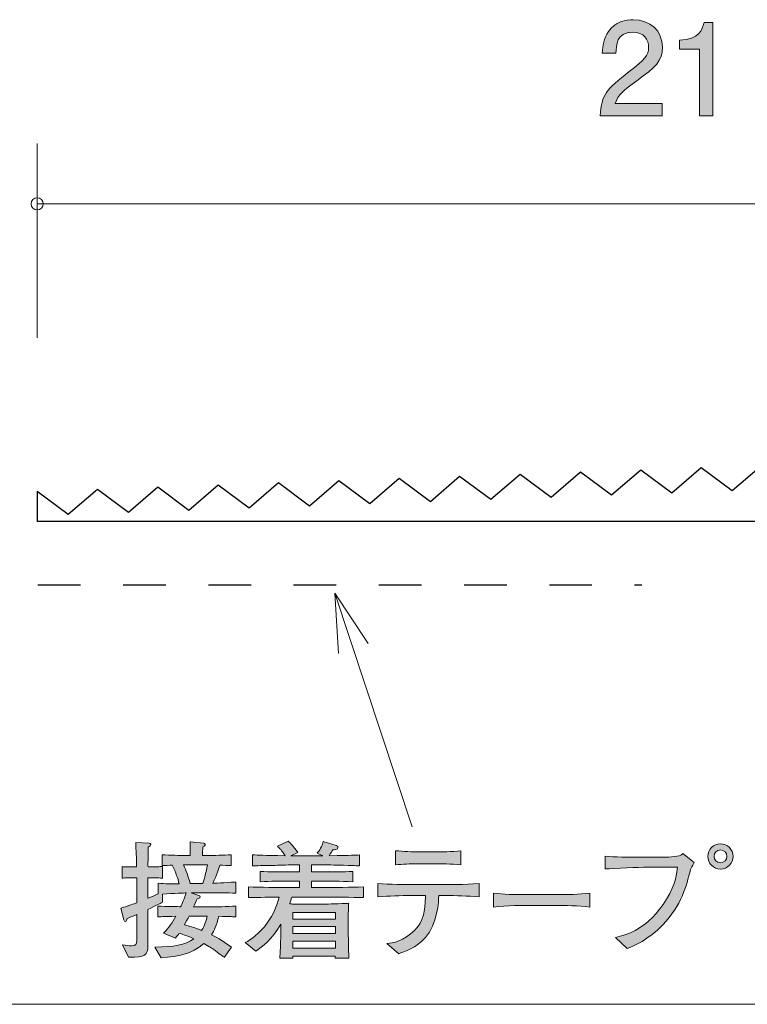
# Model space of a CAD drawing. Units: millimetres. Extents: x 89.4 to 119.6, y -160.3 to -137.
# Drawn here: x 96.2 to 108.2, y -153.3 to -137 of the extents above; entities that cross this region are included whole.
import ezdxf

# ---------------------------------------------------------------- set-up
doc = ezdxf.new("R2010")
doc.units = ezdxf.units.MM
doc.header["$MEASUREMENT"] = 0
doc.linetypes.add('AI-Linetype-0', pattern=[1.411111, 0.705556, -0.705556])
doc.layers.add('レイヤー 1', color=7, linetype='Continuous', lineweight=0)

# ---------------------------------------------------------------- blocks, each defined once
blk = doc.blocks.new('Block_4')
at = {"layer": 'レイヤー 1', "true_color": 0x231815, "transparency": 33554687}
h = blk.add_hatch(color=250, dxfattribs=at)
h.dxf.hatch_style = 2
edge = h.paths.add_edge_path()
edge.add_spline(control_points=[(106.408, -137.966), (106.19, -138.125), (106.097, -138.199), (106.048, -138.343), (106.048, -138.343), (106.827, -138.343), (106.827, -138.343), (106.827, -138.343), (106.827, -138.548), (106.827, -138.548), (106.827, -138.548), (105.799, -138.548), (105.799, -138.548), (105.83, -138.19), (105.896, -138.112), (106.281, -137.814), (106.537, -137.615), (106.602, -137.547), (106.602, -137.41), (106.602, -137.291), (106.53, -137.16), (106.334, -137.16), (106.073, -137.16), (106.065, -137.391), (106.061, -137.507), (106.061, -137.507), (105.836, -137.507), (105.836, -137.507), (105.845, -137.38), (105.856, -137.268), (105.936, -137.149), (106.046, -136.989), (106.232, -136.955), (106.348, -136.955), (106.626, -136.955), (106.833, -137.139), (106.833, -137.412), (106.833, -137.64), (106.717, -137.74), (106.408, -137.966)], knot_values=[0, 0, 0, 0, 1, 1, 1, 2, 2, 2, 3, 3, 3, 4, 4, 4, 5, 5, 5, 6, 6, 6, 7, 7, 7, 8, 8, 8, 9, 9, 9, 10, 10, 10, 11, 11, 11, 12, 12, 12, 13, 13, 13, 13], degree=3, periodic=0)
h = blk.add_hatch(color=250, dxfattribs=at)
h.dxf.hatch_style = 2
edge = h.paths.add_edge_path()
edge.add_spline(control_points=[(107.443, -138.548), (107.443, -138.548), (107.443, -137.443), (107.443, -137.443), (107.443, -137.443), (107.113, -137.443), (107.113, -137.443), (107.113, -137.443), (107.113, -137.295), (107.113, -137.295), (107.445, -137.281), (107.491, -137.118), (107.521, -137.004), (107.521, -137.004), (107.667, -137.004), (107.667, -137.004), (107.667, -137.004), (107.667, -138.548), (107.667, -138.548), (107.667, -138.548), (107.443, -138.548), (107.443, -138.548)], knot_values=[0, 0, 0, 0, 1, 1, 1, 2, 2, 2, 3, 3, 3, 4, 4, 4, 5, 5, 5, 6, 6, 6, 7, 7, 7, 7], degree=3, periodic=0)
at = {"layer": 'レイヤー 1'}
for points, knots in [([(106.408, -137.966), (106.19, -138.125), (106.097, -138.199), (106.048, -138.343), (106.048, -138.343), (106.827, -138.343), (106.827, -138.343), (106.827, -138.343), (106.827, -138.548), (106.827, -138.548), (106.827, -138.548), (105.799, -138.548), (105.799, -138.548), (105.83, -138.19), (105.896, -138.112), (106.281, -137.814), (106.537, -137.615), (106.602, -137.547), (106.602, -137.41), (106.602, -137.291), (106.53, -137.16), (106.334, -137.16), (106.073, -137.16), (106.065, -137.391), (106.061, -137.507), (106.061, -137.507), (105.836, -137.507), (105.836, -137.507), (105.845, -137.38), (105.856, -137.268), (105.936, -137.149), (106.046, -136.989), (106.232, -136.955), (106.348, -136.955), (106.626, -136.955), (106.833, -137.139), (106.833, -137.412), (106.833, -137.64), (106.717, -137.74), (106.408, -137.966)], [0, 0, 0, 0, 1, 1, 1, 2, 2, 2, 3, 3, 3, 4, 4, 4, 5, 5, 5, 6, 6, 6, 7, 7, 7, 8, 8, 8, 9, 9, 9, 10, 10, 10, 11, 11, 11, 12, 12, 12, 13, 13, 13, 13]), ([(107.443, -138.548), (107.443, -138.548), (107.443, -137.443), (107.443, -137.443), (107.443, -137.443), (107.113, -137.443), (107.113, -137.443), (107.113, -137.443), (107.113, -137.295), (107.113, -137.295), (107.445, -137.281), (107.491, -137.118), (107.521, -137.004), (107.521, -137.004), (107.667, -137.004), (107.667, -137.004), (107.667, -137.004), (107.667, -138.548), (107.667, -138.548), (107.667, -138.548), (107.443, -138.548), (107.443, -138.548)], [0, 0, 0, 0, 1, 1, 1, 2, 2, 2, 3, 3, 3, 4, 4, 4, 5, 5, 5, 6, 6, 6, 7, 7, 7, 7])]:
    blk.add_open_spline(points, degree=3, knots=knots, dxfattribs=at)
blk = doc.blocks.new('Block_3')
at = {"layer": 'レイヤー 1'}
blk.add_blockref('Block_4', (0, 0), dxfattribs=at)
blk = doc.blocks.new('Block_0')
at = {"layer": 'レイヤー 1', "color": 250, "lineweight": 9, "true_color": 0x231815}
for p, q in [((96.479, -142.227), (96.479, -139.005)), ((96.479, -140.005), (117.48, -140.005)), ((113.941, -153.267), (91.479, -153.267))]:
    blk.add_line(p, q, dxfattribs=at)
at = {"layer": 'レイヤー 1', "color": 250, "lineweight": 25, "true_color": 0x231815}
for p, q in [((107.986, -144.757), (108.472, -144.339)), ((102.989, -144.935), (103.474, -144.517)), ((103.474, -144.517), (103.988, -144.899)), ((103.988, -144.899), (104.474, -144.482)), ((104.474, -144.482), (104.988, -144.863)), ((104.988, -144.863), (105.473, -144.446)), ((105.473, -144.446), (105.987, -144.828)), ((105.987, -144.828), (106.473, -144.41)), ((106.473, -144.41), (106.987, -144.792)), ((106.987, -144.792), (107.472, -144.375)), ((107.472, -144.375), (107.986, -144.757)), ((98.992, -145.078), (99.477, -144.66)), ((99.477, -144.66), (99.991, -145.042)), ((99.991, -145.042), (100.476, -144.624)), ((100.476, -144.624), (100.99, -145.006)), ((100.99, -145.006), (101.476, -144.588)), ((101.476, -144.588), (101.99, -144.971)), ((101.99, -144.971), (102.475, -144.553)), ((102.475, -144.553), (102.989, -144.935)), ((96.479, -144.767), (96.479, -145.267)), ((96.479, -144.767), (96.993, -145.149)), ((96.993, -145.149), (97.478, -144.731)), ((97.478, -144.731), (97.992, -145.113)), ((97.992, -145.113), (98.478, -144.696)), ((98.478, -144.696), (98.992, -145.078)), ((116.605, -145.267), (96.479, -145.267))]:
    blk.add_line(p, q, dxfattribs=at)
at = {"layer": 'レイヤー 1', "color": 250, "lineweight": 9, "true_color": 0x231815}
blk.add_circle((96.479, -140.005), 0.0999, dxfattribs=at)
at = {"layer": 'レイヤー 1'}
blk.add_blockref('Block_3', (0, 0), dxfattribs=at)
blk = doc.blocks.new('Block_12')
at = {"layer": 'レイヤー 1', "color": 18, "lineweight": 9, "true_color": 0x000000}
for q in [(101.957, -147.292), (102.687, -150.326), (101.466, -147.454)]:
    blk.add_line((101.409, -146.456), q, dxfattribs=at)
blk = doc.blocks.new('Block_14')
at = {"layer": 'レイヤー 1', "true_color": 0x000000, "transparency": 33554687}
h = blk.add_hatch(color=18, dxfattribs=at)
h.dxf.hatch_style = 2
edge = h.paths.add_edge_path()
edge.add_spline(control_points=[(98.996, -151.807), (98.979, -151.837), (98.929, -151.93), (98.918, -151.949), (99.109, -152.008), (99.13, -152.014), (99.202, -152.042), (99.257, -151.955), (99.28, -151.881), (99.295, -151.807), (99.295, -151.807), (98.996, -151.807), (98.996, -151.807)], knot_values=[0, 0, 0, 0, 1, 1, 1, 2, 2, 2, 3, 3, 3, 4, 4, 4, 4], degree=3, periodic=0)
edge = h.paths.add_edge_path()
edge.add_spline(control_points=[(98.933, -150.957), (98.933, -150.957), (98.901, -150.957), (98.901, -150.957), (98.948, -151.056), (98.979, -151.136), (99.013, -151.263), (99.013, -151.263), (99.221, -151.263), (99.221, -151.263), (99.252, -151.17), (99.276, -151.086), (99.299, -150.957), (99.299, -150.957), (98.933, -150.957), (98.933, -150.957)], knot_values=[0, 0, 0, 0, 1, 1, 1, 2, 2, 2, 3, 3, 3, 4, 4, 4, 5, 5, 5, 5], degree=3, periodic=0)
edge = h.paths.add_edge_path()
edge.add_spline(control_points=[(99.561, -151.422), (99.561, -151.422), (99.307, -151.422), (99.307, -151.422), (99.307, -151.422), (99.03, -151.422), (99.03, -151.422), (99.03, -151.422), (99.157, -151.464), (99.157, -151.464), (99.168, -151.468), (99.181, -151.475), (99.181, -151.488), (99.181, -151.509), (99.149, -151.515), (99.128, -151.519), (99.117, -151.543), (99.087, -151.608), (99.068, -151.653), (99.068, -151.653), (99.339, -151.653), (99.339, -151.653), (99.43, -151.653), (99.627, -151.648), (99.769, -151.64), (99.769, -151.64), (99.769, -151.818), (99.769, -151.818), (99.686, -151.813), (99.665, -151.813), (99.485, -151.809), (99.453, -151.964), (99.409, -152.044), (99.364, -152.114), (99.485, -152.173), (99.591, -152.241), (99.695, -152.323), (99.695, -152.323), (99.576, -152.49), (99.576, -152.49), (99.553, -152.471), (99.54, -152.463), (99.428, -152.378), (99.379, -152.34), (99.32, -152.304), (99.24, -152.26), (99.028, -152.446), (98.823, -152.469), (98.533, -152.499), (98.533, -152.499), (98.429, -152.319), (98.429, -152.319), (98.747, -152.315), (98.922, -152.289), (99.075, -152.18), (98.956, -152.129), (98.867, -152.101), (98.831, -152.089), (98.812, -152.116), (98.798, -152.135), (98.77, -152.169), (98.77, -152.169), (98.573, -152.086), (98.573, -152.086), (98.656, -152.006), (98.717, -151.911), (98.774, -151.809), (98.584, -151.813), (98.563, -151.813), (98.48, -151.818), (98.48, -151.818), (98.48, -151.64), (98.48, -151.64), (98.62, -151.646), (98.829, -151.65), (98.855, -151.65), (98.872, -151.617), (98.927, -151.496), (98.946, -151.422), (98.927, -151.422), (98.749, -151.428), (98.554, -151.441), (98.554, -151.441), (98.554, -151.574), (98.554, -151.574), (98.506, -151.6), (98.446, -151.631), (98.313, -151.697), (98.313, -151.697), (98.313, -151.843), (98.313, -151.843), (98.313, -151.843), (98.313, -152.31), (98.313, -152.31), (98.313, -152.438), (98.277, -152.497), (97.994, -152.488), (97.994, -152.488), (97.89, -152.281), (97.89, -152.281), (97.954, -152.294), (98.002, -152.298), (98.042, -152.298), (98.119, -152.298), (98.129, -152.275), (98.129, -152.209), (98.129, -152.209), (98.129, -151.78), (98.129, -151.78), (98.032, -151.82), (98.015, -151.826), (97.968, -151.845), (97.964, -151.866), (97.96, -151.896), (97.941, -151.896), (97.932, -151.896), (97.922, -151.892), (97.915, -151.868), (97.915, -151.868), (97.863, -151.676), (97.863, -151.676), (98.008, -151.629), (98.074, -151.606), (98.129, -151.585), (98.129, -151.585), (98.129, -151.173), (98.129, -151.173), (98.129, -151.173), (98.076, -151.173), (98.076, -151.173), (98.076, -151.173), (97.998, -151.173), (97.998, -151.173), (97.93, -151.173), (97.922, -151.173), (97.886, -151.179), (97.886, -151.179), (97.886, -150.984), (97.886, -150.984), (97.913, -150.991), (97.922, -150.991), (97.992, -150.991), (97.992, -150.991), (98.125, -150.991), (98.125, -150.991), (98.125, -150.921), (98.125, -150.838), (98.123, -150.834), (98.114, -150.654), (98.114, -150.635), (98.112, -150.589), (98.112, -150.589), (98.328, -150.597), (98.328, -150.597), (98.339, -150.597), (98.36, -150.599), (98.36, -150.616), (98.36, -150.635), (98.345, -150.646), (98.319, -150.665), (98.319, -150.715), (98.313, -150.944), (98.315, -150.991), (98.444, -150.991), (98.457, -150.991), (98.554, -150.982), (98.554, -150.982), (98.554, -151.177), (98.554, -151.177), (98.516, -151.175), (98.448, -151.17), (98.313, -151.173), (98.313, -151.173), (98.313, -151.511), (98.313, -151.511), (98.368, -151.488), (98.434, -151.46), (98.482, -151.437), (98.482, -151.437), (98.482, -151.259), (98.482, -151.259), (98.597, -151.272), (98.715, -151.272), (98.831, -151.272), (98.808, -151.177), (98.781, -151.094), (98.717, -150.961), (98.673, -150.963), (98.59, -150.967), (98.552, -150.969), (98.552, -150.969), (98.552, -150.789), (98.552, -150.789), (98.677, -150.798), (98.85, -150.802), (98.933, -150.802), (98.933, -150.802), (99.015, -150.802), (99.015, -150.802), (99.015, -150.639), (99.015, -150.629), (99.013, -150.574), (99.013, -150.574), (99.238, -150.599), (99.238, -150.599), (99.242, -150.599), (99.263, -150.601), (99.263, -150.618), (99.263, -150.633), (99.252, -150.641), (99.225, -150.656), (99.219, -150.722), (99.217, -150.743), (99.217, -150.802), (99.217, -150.802), (99.312, -150.802), (99.312, -150.802), (99.394, -150.802), (99.568, -150.798), (99.692, -150.789), (99.692, -150.789), (99.692, -150.969), (99.692, -150.969), (99.663, -150.967), (99.544, -150.963), (99.504, -150.961), (99.489, -151.012), (99.455, -151.124), (99.39, -151.263), (99.432, -151.263), (99.709, -151.244), (99.771, -151.242), (99.771, -151.242), (99.771, -151.426), (99.771, -151.426), (99.741, -151.426), (99.724, -151.422), (99.561, -151.422)], knot_values=[0, 0, 0, 0, 1, 1, 1, 2, 2, 2, 3, 3, 3, 4, 4, 4, 5, 5, 5, 6, 6, 6, 7, 7, 7, 8, 8, 8, 9, 9, 9, 10, 10, 10, 11, 11, 11, 12, 12, 12, 13, 13, 13, 14, 14, 14, 15, 15, 15, 16, 16, 16, 17, 17, 17, 18, 18, 18, 19, 19, 19, 20, 20, 20, 21, 21, 21, 22, 22, 22, 23, 23, 23, 24, 24, 24, 25, 25, 25, 26, 26, 26, 27, 27, 27, 28, 28, 28, 29, 29, 29, 30, 30, 30, 31, 31, 31, 32, 32, 32, 33, 33, 33, 34, 34, 34, 35, 35, 35, 36, 36, 36, 37, 37, 37, 38, 38, 38, 39, 39, 39, 40, 40, 40, 41, 41, 41, 42, 42, 42, 43, 43, 43, 44, 44, 44, 45, 45, 45, 46, 46, 46, 47, 47, 47, 48, 48, 48, 49, 49, 49, 50, 50, 50, 51, 51, 51, 52, 52, 52, 53, 53, 53, 54, 54, 54, 55, 55, 55, 56, 56, 56, 57, 57, 57, 58, 58, 58, 59, 59, 59, 60, 60, 60, 61, 61, 61, 62, 62, 62, 63, 63, 63, 64, 64, 64, 65, 65, 65, 66, 66, 66, 67, 67, 67, 68, 68, 68, 69, 69, 69, 70, 70, 70, 71, 71, 71, 72, 72, 72, 73, 73, 73, 74, 74, 74, 75, 75, 75, 76, 76, 76, 77, 77, 77, 78, 78, 78, 79, 79, 79, 79], degree=3, periodic=0)
h = blk.add_hatch(color=18, dxfattribs=at)
h.dxf.hatch_style = 2
edge = h.paths.add_edge_path()
edge.add_spline(control_points=[(101.418, -152.222), (101.418, -152.222), (100.711, -152.222), (100.711, -152.222), (100.711, -152.222), (100.711, -152.336), (100.711, -152.336), (100.711, -152.336), (101.418, -152.336), (101.418, -152.336), (101.418, -152.336), (101.418, -152.222), (101.418, -152.222)], knot_values=[0, 0, 0, 0, 1, 1, 1, 2, 2, 2, 3, 3, 3, 4, 4, 4, 4], degree=3, periodic=0)
edge = h.paths.add_edge_path()
edge.add_spline(control_points=[(101.418, -151.978), (101.418, -151.978), (100.711, -151.978), (100.711, -151.978), (100.711, -151.978), (100.711, -152.093), (100.711, -152.093), (100.711, -152.093), (101.418, -152.093), (101.418, -152.093), (101.418, -152.093), (101.418, -151.978), (101.418, -151.978)], knot_values=[0, 0, 0, 0, 1, 1, 1, 2, 2, 2, 3, 3, 3, 4, 4, 4, 4], degree=3, periodic=0)
edge = h.paths.add_edge_path()
edge.add_spline(control_points=[(101.418, -151.746), (101.418, -151.746), (100.711, -151.746), (100.711, -151.746), (100.711, -151.746), (100.711, -151.854), (100.711, -151.854), (100.711, -151.854), (101.418, -151.854), (101.418, -151.854), (101.418, -151.854), (101.418, -151.746), (101.418, -151.746)], knot_values=[0, 0, 0, 0, 1, 1, 1, 2, 2, 2, 3, 3, 3, 4, 4, 4, 4], degree=3, periodic=0)
edge = h.paths.add_edge_path()
edge.add_spline(control_points=[(101.253, -151.49), (101.253, -151.49), (100.694, -151.49), (100.694, -151.49), (100.684, -151.534), (100.675, -151.566), (100.662, -151.604), (100.688, -151.604), (100.703, -151.606), (100.709, -151.606), (100.709, -151.606), (100.897, -151.606), (100.897, -151.606), (100.897, -151.606), (101.272, -151.606), (101.272, -151.606), (101.322, -151.606), (101.606, -151.594), (101.638, -151.594), (101.636, -151.621), (101.633, -151.64), (101.633, -151.67), (101.631, -151.701), (101.631, -151.837), (101.631, -151.864), (101.631, -151.864), (101.631, -152.11), (101.631, -152.11), (101.631, -152.154), (101.636, -152.351), (101.64, -152.503), (101.64, -152.503), (101.413, -152.503), (101.413, -152.503), (101.413, -152.503), (101.416, -152.469), (101.416, -152.469), (101.416, -152.469), (100.713, -152.469), (100.713, -152.469), (100.713, -152.469), (100.715, -152.503), (100.715, -152.503), (100.715, -152.503), (100.497, -152.503), (100.497, -152.503), (100.502, -152.448), (100.502, -152.435), (100.508, -152.321), (100.51, -152.294), (100.512, -152.16), (100.512, -152.141), (100.512, -152.141), (100.512, -151.938), (100.512, -151.938), (100.373, -152.188), (100.203, -152.319), (100.098, -152.384), (100.098, -152.384), (99.924, -152.245), (99.924, -152.245), (100.013, -152.194), (100.157, -152.108), (100.294, -151.913), (100.385, -151.786), (100.451, -151.642), (100.485, -151.49), (100.256, -151.492), (100.076, -151.498), (99.981, -151.5), (99.981, -151.5), (99.981, -151.323), (99.981, -151.323), (100.178, -151.329), (100.462, -151.333), (100.612, -151.333), (100.612, -151.333), (100.825, -151.333), (100.825, -151.333), (100.825, -151.333), (100.825, -151.225), (100.825, -151.225), (100.825, -151.225), (100.679, -151.225), (100.679, -151.225), (100.51, -151.225), (100.341, -151.229), (100.174, -151.236), (100.174, -151.236), (100.174, -151.065), (100.174, -151.065), (100.328, -151.075), (100.514, -151.075), (100.679, -151.075), (100.679, -151.075), (100.825, -151.075), (100.825, -151.075), (100.825, -151.075), (100.825, -150.957), (100.825, -150.957), (100.825, -150.957), (100.694, -150.957), (100.694, -150.957), (100.648, -150.957), (100.445, -150.965), (100.402, -150.965), (100.199, -150.969), (100.123, -150.971), (100.045, -150.973), (100.045, -150.973), (100.045, -150.789), (100.045, -150.789), (100.159, -150.798), (100.203, -150.798), (100.586, -150.806), (100.523, -150.711), (100.495, -150.684), (100.459, -150.648), (100.459, -150.648), (100.635, -150.565), (100.635, -150.565), (100.675, -150.601), (100.72, -150.644), (100.794, -150.754), (100.794, -150.754), (100.679, -150.808), (100.679, -150.808), (100.679, -150.808), (100.69, -150.808), (100.69, -150.808), (100.69, -150.808), (101.212, -150.808), (101.212, -150.808), (101.212, -150.808), (101.117, -150.764), (101.117, -150.764), (101.145, -150.726), (101.202, -150.646), (101.217, -150.572), (101.217, -150.572), (101.43, -150.635), (101.43, -150.635), (101.439, -150.637), (101.46, -150.648), (101.46, -150.669), (101.46, -150.707), (101.395, -150.707), (101.375, -150.707), (101.365, -150.726), (101.342, -150.766), (101.312, -150.806), (101.712, -150.8), (101.741, -150.798), (101.818, -150.791), (101.818, -150.791), (101.818, -150.973), (101.818, -150.973), (101.798, -150.973), (101.773, -150.971), (101.553, -150.963), (101.502, -150.961), (101.282, -150.957), (101.238, -150.957), (101.238, -150.957), (101.022, -150.957), (101.022, -150.957), (101.022, -150.957), (101.022, -151.075), (101.022, -151.075), (101.022, -151.075), (101.196, -151.075), (101.196, -151.075), (101.358, -151.075), (101.549, -151.075), (101.705, -151.065), (101.705, -151.065), (101.705, -151.236), (101.705, -151.236), (101.496, -151.227), (101.299, -151.225), (101.196, -151.225), (101.196, -151.225), (101.022, -151.225), (101.022, -151.225), (101.022, -151.225), (101.022, -151.333), (101.022, -151.333), (101.022, -151.333), (101.253, -151.333), (101.253, -151.333), (101.386, -151.333), (101.674, -151.329), (101.883, -151.323), (101.883, -151.323), (101.883, -151.5), (101.883, -151.5), (101.691, -151.494), (101.377, -151.49), (101.253, -151.49)], knot_values=[0, 0, 0, 0, 1, 1, 1, 2, 2, 2, 3, 3, 3, 4, 4, 4, 5, 5, 5, 6, 6, 6, 7, 7, 7, 8, 8, 8, 9, 9, 9, 10, 10, 10, 11, 11, 11, 12, 12, 12, 13, 13, 13, 14, 14, 14, 15, 15, 15, 16, 16, 16, 17, 17, 17, 18, 18, 18, 19, 19, 19, 20, 20, 20, 21, 21, 21, 22, 22, 22, 23, 23, 23, 24, 24, 24, 25, 25, 25, 26, 26, 26, 27, 27, 27, 28, 28, 28, 29, 29, 29, 30, 30, 30, 31, 31, 31, 32, 32, 32, 33, 33, 33, 34, 34, 34, 35, 35, 35, 36, 36, 36, 37, 37, 37, 38, 38, 38, 39, 39, 39, 40, 40, 40, 41, 41, 41, 42, 42, 42, 43, 43, 43, 44, 44, 44, 45, 45, 45, 46, 46, 46, 47, 47, 47, 48, 48, 48, 49, 49, 49, 50, 50, 50, 51, 51, 51, 52, 52, 52, 53, 53, 53, 54, 54, 54, 55, 55, 55, 56, 56, 56, 57, 57, 57, 58, 58, 58, 59, 59, 59, 60, 60, 60, 61, 61, 61, 62, 62, 62, 63, 63, 63, 64, 64, 64, 65, 65, 65, 66, 66, 66, 66], degree=3, periodic=0)
h = blk.add_hatch(color=18, dxfattribs=at)
h.dxf.hatch_style = 2
edge = h.paths.add_edge_path()
edge.add_spline(control_points=[(103.128, -150.938), (103.128, -150.938), (102.775, -150.938), (102.775, -150.938), (102.663, -150.938), (102.523, -150.944), (102.415, -150.957), (102.415, -150.957), (102.415, -150.722), (102.415, -150.722), (102.534, -150.737), (102.718, -150.741), (102.775, -150.741), (102.775, -150.741), (103.128, -150.741), (103.128, -150.741), (103.147, -150.741), (103.35, -150.741), (103.492, -150.722), (103.492, -150.722), (103.492, -150.957), (103.492, -150.957), (103.335, -150.938), (103.145, -150.938), (103.128, -150.938)], knot_values=[0, 0, 0, 0, 1, 1, 1, 2, 2, 2, 3, 3, 3, 4, 4, 4, 5, 5, 5, 6, 6, 6, 7, 7, 7, 8, 8, 8, 8], degree=3, periodic=0)
edge = h.paths.add_edge_path()
edge.add_spline(control_points=[(103.23, -151.466), (103.23, -151.466), (103.128, -151.466), (103.128, -151.466), (103.128, -151.553), (103.107, -151.942), (102.91, -152.162), (102.758, -152.332), (102.551, -152.401), (102.466, -152.429), (102.466, -152.429), (102.271, -152.262), (102.271, -152.262), (102.369, -152.249), (102.544, -152.226), (102.733, -152.038), (102.807, -151.966), (102.91, -151.826), (102.91, -151.466), (102.91, -151.466), (102.68, -151.466), (102.68, -151.466), (102.493, -151.466), (102.307, -151.471), (102.121, -151.486), (102.121, -151.486), (102.121, -151.266), (102.121, -151.266), (102.31, -151.28), (102.595, -151.284), (102.68, -151.284), (102.68, -151.284), (103.23, -151.284), (103.23, -151.284), (103.249, -151.284), (103.566, -151.284), (103.795, -151.266), (103.795, -151.266), (103.795, -151.486), (103.795, -151.486), (103.606, -151.471), (103.418, -151.466), (103.23, -151.466)], knot_values=[0, 0, 0, 0, 1, 1, 1, 2, 2, 2, 3, 3, 3, 4, 4, 4, 5, 5, 5, 6, 6, 6, 7, 7, 7, 8, 8, 8, 9, 9, 9, 10, 10, 10, 11, 11, 11, 12, 12, 12, 13, 13, 13, 14, 14, 14, 14], degree=3, periodic=0)
h = blk.add_hatch(color=18, dxfattribs=at)
h.dxf.hatch_style = 2
edge = h.paths.add_edge_path()
edge.add_spline(control_points=[(107.686, -150.817), (107.686, -150.876), (107.733, -150.923), (107.792, -150.923), (107.851, -150.923), (107.9, -150.876), (107.9, -150.817), (107.9, -150.758), (107.851, -150.709), (107.792, -150.709), (107.733, -150.709), (107.686, -150.758), (107.686, -150.817)], knot_values=[0, 0, 0, 0, 1, 1, 1, 2, 2, 2, 3, 3, 3, 4, 4, 4, 4], degree=3, periodic=0)
edge = h.paths.add_edge_path()
edge.add_spline(control_points=[(108.001, -150.817), (108.001, -150.931), (107.908, -151.026), (107.792, -151.026), (107.677, -151.026), (107.582, -150.931), (107.582, -150.817), (107.582, -150.701), (107.677, -150.608), (107.792, -150.608), (107.906, -150.608), (108.001, -150.701), (108.001, -150.817)], knot_values=[0, 0, 0, 0, 1, 1, 1, 2, 2, 2, 3, 3, 3, 4, 4, 4, 4], degree=3, periodic=0)
h = blk.add_hatch(color=18, dxfattribs=at)
h.dxf.hatch_style = 2
edge = h.paths.add_edge_path()
edge.add_spline(control_points=[(107.296, -151.035), (107.226, -151.314), (107.15, -151.619), (106.837, -151.951), (106.6, -152.201), (106.354, -152.3), (106.248, -152.342), (106.248, -152.342), (106.054, -152.16), (106.054, -152.16), (106.24, -152.114), (106.602, -152.021), (106.898, -151.526), (107.059, -151.259), (107.072, -151.086), (107.08, -150.995), (107.08, -150.995), (106.574, -150.995), (106.574, -150.995), (106.456, -150.995), (106.035, -151.014), (105.883, -151.024), (105.883, -151.024), (105.883, -150.815), (105.883, -150.815), (106.024, -150.828), (106.302, -150.832), (106.418, -150.832), (106.418, -150.832), (106.773, -150.832), (106.773, -150.832), (106.801, -150.832), (106.961, -150.83), (107.072, -150.815), (107.129, -150.808), (107.146, -150.789), (107.169, -150.766), (107.169, -150.766), (107.357, -150.917), (107.357, -150.917), (107.342, -150.946), (107.332, -150.965), (107.296, -151.035)], knot_values=[0, 0, 0, 0, 1, 1, 1, 2, 2, 2, 3, 3, 3, 4, 4, 4, 5, 5, 5, 6, 6, 6, 7, 7, 7, 8, 8, 8, 9, 9, 9, 10, 10, 10, 11, 11, 11, 12, 12, 12, 13, 13, 13, 14, 14, 14, 14], degree=3, periodic=0)
h = blk.add_hatch(color=18, dxfattribs=at)
h.dxf.hatch_style = 2
edge = h.paths.add_edge_path()
edge.add_spline(control_points=[(105.075, -151.629), (105.075, -151.629), (104.591, -151.629), (104.591, -151.629), (104.563, -151.629), (104.246, -151.629), (104.035, -151.655), (104.035, -151.655), (104.035, -151.424), (104.035, -151.424), (104.193, -151.447), (104.384, -151.449), (104.591, -151.449), (104.591, -151.449), (105.075, -151.449), (105.075, -151.449), (105.262, -151.449), (105.448, -151.447), (105.632, -151.424), (105.632, -151.424), (105.632, -151.655), (105.632, -151.655), (105.448, -151.631), (105.2, -151.629), (105.075, -151.629)], knot_values=[0, 0, 0, 0, 1, 1, 1, 2, 2, 2, 3, 3, 3, 4, 4, 4, 5, 5, 5, 6, 6, 6, 7, 7, 7, 8, 8, 8, 8], degree=3, periodic=0)
at = {"layer": 'レイヤー 1'}
for points, knots in [([(99.561, -151.422), (99.561, -151.422), (99.307, -151.422), (99.307, -151.422), (99.307, -151.422), (99.03, -151.422), (99.03, -151.422), (99.03, -151.422), (99.157, -151.464), (99.157, -151.464), (99.168, -151.468), (99.181, -151.475), (99.181, -151.488), (99.181, -151.509), (99.149, -151.515), (99.128, -151.519), (99.117, -151.543), (99.087, -151.608), (99.068, -151.653), (99.068, -151.653), (99.339, -151.653), (99.339, -151.653), (99.43, -151.653), (99.627, -151.648), (99.769, -151.64), (99.769, -151.64), (99.769, -151.818), (99.769, -151.818), (99.686, -151.813), (99.665, -151.813), (99.485, -151.809), (99.453, -151.964), (99.409, -152.044), (99.364, -152.114), (99.485, -152.173), (99.591, -152.241), (99.695, -152.323), (99.695, -152.323), (99.576, -152.49), (99.576, -152.49), (99.553, -152.471), (99.54, -152.463), (99.428, -152.378), (99.379, -152.34), (99.32, -152.304), (99.24, -152.26), (99.028, -152.446), (98.823, -152.469), (98.533, -152.499), (98.533, -152.499), (98.429, -152.319), (98.429, -152.319), (98.747, -152.315), (98.922, -152.289), (99.075, -152.18), (98.956, -152.129), (98.867, -152.101), (98.831, -152.089), (98.812, -152.116), (98.798, -152.135), (98.77, -152.169), (98.77, -152.169), (98.573, -152.086), (98.573, -152.086), (98.656, -152.006), (98.717, -151.911), (98.774, -151.809), (98.584, -151.813), (98.563, -151.813), (98.48, -151.818), (98.48, -151.818), (98.48, -151.64), (98.48, -151.64), (98.62, -151.646), (98.829, -151.65), (98.855, -151.65), (98.872, -151.617), (98.927, -151.496), (98.946, -151.422), (98.927, -151.422), (98.749, -151.428), (98.554, -151.441), (98.554, -151.441), (98.554, -151.574), (98.554, -151.574), (98.506, -151.6), (98.446, -151.631), (98.313, -151.697), (98.313, -151.697), (98.313, -151.843), (98.313, -151.843), (98.313, -151.843), (98.313, -152.31), (98.313, -152.31), (98.313, -152.438), (98.277, -152.497), (97.994, -152.488), (97.994, -152.488), (97.89, -152.281), (97.89, -152.281), (97.954, -152.294), (98.002, -152.298), (98.042, -152.298), (98.119, -152.298), (98.129, -152.275), (98.129, -152.209), (98.129, -152.209), (98.129, -151.78), (98.129, -151.78), (98.032, -151.82), (98.015, -151.826), (97.968, -151.845), (97.964, -151.866), (97.96, -151.896), (97.941, -151.896), (97.932, -151.896), (97.922, -151.892), (97.915, -151.868), (97.915, -151.868), (97.863, -151.676), (97.863, -151.676), (98.008, -151.629), (98.074, -151.606), (98.129, -151.585), (98.129, -151.585), (98.129, -151.173), (98.129, -151.173), (98.129, -151.173), (98.076, -151.173), (98.076, -151.173), (98.076, -151.173), (97.998, -151.173), (97.998, -151.173), (97.93, -151.173), (97.922, -151.173), (97.886, -151.179), (97.886, -151.179), (97.886, -150.984), (97.886, -150.984), (97.913, -150.991), (97.922, -150.991), (97.992, -150.991), (97.992, -150.991), (98.125, -150.991), (98.125, -150.991), (98.125, -150.921), (98.125, -150.838), (98.123, -150.834), (98.114, -150.654), (98.114, -150.635), (98.112, -150.589), (98.112, -150.589), (98.328, -150.597), (98.328, -150.597), (98.339, -150.597), (98.36, -150.599), (98.36, -150.616), (98.36, -150.635), (98.345, -150.646), (98.319, -150.665), (98.319, -150.715), (98.313, -150.944), (98.315, -150.991), (98.444, -150.991), (98.457, -150.991), (98.554, -150.982), (98.554, -150.982), (98.554, -151.177), (98.554, -151.177), (98.516, -151.175), (98.448, -151.17), (98.313, -151.173), (98.313, -151.173), (98.313, -151.511), (98.313, -151.511), (98.368, -151.488), (98.434, -151.46), (98.482, -151.437), (98.482, -151.437), (98.482, -151.259), (98.482, -151.259), (98.597, -151.272), (98.715, -151.272), (98.831, -151.272), (98.808, -151.177), (98.781, -151.094), (98.717, -150.961), (98.673, -150.963), (98.59, -150.967), (98.552, -150.969), (98.552, -150.969), (98.552, -150.789), (98.552, -150.789), (98.677, -150.798), (98.85, -150.802), (98.933, -150.802), (98.933, -150.802), (99.015, -150.802), (99.015, -150.802), (99.015, -150.639), (99.015, -150.629), (99.013, -150.574), (99.013, -150.574), (99.238, -150.599), (99.238, -150.599), (99.242, -150.599), (99.263, -150.601), (99.263, -150.618), (99.263, -150.633), (99.252, -150.641), (99.225, -150.656), (99.219, -150.722), (99.217, -150.743), (99.217, -150.802), (99.217, -150.802), (99.312, -150.802), (99.312, -150.802), (99.394, -150.802), (99.568, -150.798), (99.692, -150.789), (99.692, -150.789), (99.692, -150.969), (99.692, -150.969), (99.663, -150.967), (99.544, -150.963), (99.504, -150.961), (99.489, -151.012), (99.455, -151.124), (99.39, -151.263), (99.432, -151.263), (99.709, -151.244), (99.771, -151.242), (99.771, -151.242), (99.771, -151.426), (99.771, -151.426), (99.741, -151.426), (99.724, -151.422), (99.561, -151.422)], [0, 0, 0, 0, 1, 1, 1, 2, 2, 2, 3, 3, 3, 4, 4, 4, 5, 5, 5, 6, 6, 6, 7, 7, 7, 8, 8, 8, 9, 9, 9, 10, 10, 10, 11, 11, 11, 12, 12, 12, 13, 13, 13, 14, 14, 14, 15, 15, 15, 16, 16, 16, 17, 17, 17, 18, 18, 18, 19, 19, 19, 20, 20, 20, 21, 21, 21, 22, 22, 22, 23, 23, 23, 24, 24, 24, 25, 25, 25, 26, 26, 26, 27, 27, 27, 28, 28, 28, 29, 29, 29, 30, 30, 30, 31, 31, 31, 32, 32, 32, 33, 33, 33, 34, 34, 34, 35, 35, 35, 36, 36, 36, 37, 37, 37, 38, 38, 38, 39, 39, 39, 40, 40, 40, 41, 41, 41, 42, 42, 42, 43, 43, 43, 44, 44, 44, 45, 45, 45, 46, 46, 46, 47, 47, 47, 48, 48, 48, 49, 49, 49, 50, 50, 50, 51, 51, 51, 52, 52, 52, 53, 53, 53, 54, 54, 54, 55, 55, 55, 56, 56, 56, 57, 57, 57, 58, 58, 58, 59, 59, 59, 60, 60, 60, 61, 61, 61, 62, 62, 62, 63, 63, 63, 64, 64, 64, 65, 65, 65, 66, 66, 66, 67, 67, 67, 68, 68, 68, 69, 69, 69, 70, 70, 70, 71, 71, 71, 72, 72, 72, 73, 73, 73, 74, 74, 74, 75, 75, 75, 76, 76, 76, 77, 77, 77, 78, 78, 78, 79, 79, 79, 79]), ([(101.253, -151.49), (101.253, -151.49), (100.694, -151.49), (100.694, -151.49), (100.684, -151.534), (100.675, -151.566), (100.662, -151.604), (100.688, -151.604), (100.703, -151.606), (100.709, -151.606), (100.709, -151.606), (100.897, -151.606), (100.897, -151.606), (100.897, -151.606), (101.272, -151.606), (101.272, -151.606), (101.322, -151.606), (101.606, -151.594), (101.638, -151.594), (101.636, -151.621), (101.633, -151.64), (101.633, -151.67), (101.631, -151.701), (101.631, -151.837), (101.631, -151.864), (101.631, -151.864), (101.631, -152.11), (101.631, -152.11), (101.631, -152.154), (101.636, -152.351), (101.64, -152.503), (101.64, -152.503), (101.413, -152.503), (101.413, -152.503), (101.413, -152.503), (101.416, -152.469), (101.416, -152.469), (101.416, -152.469), (100.713, -152.469), (100.713, -152.469), (100.713, -152.469), (100.715, -152.503), (100.715, -152.503), (100.715, -152.503), (100.497, -152.503), (100.497, -152.503), (100.502, -152.448), (100.502, -152.435), (100.508, -152.321), (100.51, -152.294), (100.512, -152.16), (100.512, -152.141), (100.512, -152.141), (100.512, -151.938), (100.512, -151.938), (100.373, -152.188), (100.203, -152.319), (100.098, -152.384), (100.098, -152.384), (99.924, -152.245), (99.924, -152.245), (100.013, -152.194), (100.157, -152.108), (100.294, -151.913), (100.385, -151.786), (100.451, -151.642), (100.485, -151.49), (100.256, -151.492), (100.076, -151.498), (99.981, -151.5), (99.981, -151.5), (99.981, -151.323), (99.981, -151.323), (100.178, -151.329), (100.462, -151.333), (100.612, -151.333), (100.612, -151.333), (100.825, -151.333), (100.825, -151.333), (100.825, -151.333), (100.825, -151.225), (100.825, -151.225), (100.825, -151.225), (100.679, -151.225), (100.679, -151.225), (100.51, -151.225), (100.341, -151.229), (100.174, -151.236), (100.174, -151.236), (100.174, -151.065), (100.174, -151.065), (100.328, -151.075), (100.514, -151.075), (100.679, -151.075), (100.679, -151.075), (100.825, -151.075), (100.825, -151.075), (100.825, -151.075), (100.825, -150.957), (100.825, -150.957), (100.825, -150.957), (100.694, -150.957), (100.694, -150.957), (100.648, -150.957), (100.445, -150.965), (100.402, -150.965), (100.199, -150.969), (100.123, -150.971), (100.045, -150.973), (100.045, -150.973), (100.045, -150.789), (100.045, -150.789), (100.159, -150.798), (100.203, -150.798), (100.586, -150.806), (100.523, -150.711), (100.495, -150.684), (100.459, -150.648), (100.459, -150.648), (100.635, -150.565), (100.635, -150.565), (100.675, -150.601), (100.72, -150.644), (100.794, -150.754), (100.794, -150.754), (100.679, -150.808), (100.679, -150.808), (100.679, -150.808), (100.69, -150.808), (100.69, -150.808), (100.69, -150.808), (101.212, -150.808), (101.212, -150.808), (101.212, -150.808), (101.117, -150.764), (101.117, -150.764), (101.145, -150.726), (101.202, -150.646), (101.217, -150.572), (101.217, -150.572), (101.43, -150.635), (101.43, -150.635), (101.439, -150.637), (101.46, -150.648), (101.46, -150.669), (101.46, -150.707), (101.395, -150.707), (101.375, -150.707), (101.365, -150.726), (101.342, -150.766), (101.312, -150.806), (101.712, -150.8), (101.741, -150.798), (101.818, -150.791), (101.818, -150.791), (101.818, -150.973), (101.818, -150.973), (101.798, -150.973), (101.773, -150.971), (101.553, -150.963), (101.502, -150.961), (101.282, -150.957), (101.238, -150.957), (101.238, -150.957), (101.022, -150.957), (101.022, -150.957), (101.022, -150.957), (101.022, -151.075), (101.022, -151.075), (101.022, -151.075), (101.196, -151.075), (101.196, -151.075), (101.358, -151.075), (101.549, -151.075), (101.705, -151.065), (101.705, -151.065), (101.705, -151.236), (101.705, -151.236), (101.496, -151.227), (101.299, -151.225), (101.196, -151.225), (101.196, -151.225), (101.022, -151.225), (101.022, -151.225), (101.022, -151.225), (101.022, -151.333), (101.022, -151.333), (101.022, -151.333), (101.253, -151.333), (101.253, -151.333), (101.386, -151.333), (101.674, -151.329), (101.883, -151.323), (101.883, -151.323), (101.883, -151.5), (101.883, -151.5), (101.691, -151.494), (101.377, -151.49), (101.253, -151.49)], [0, 0, 0, 0, 1, 1, 1, 2, 2, 2, 3, 3, 3, 4, 4, 4, 5, 5, 5, 6, 6, 6, 7, 7, 7, 8, 8, 8, 9, 9, 9, 10, 10, 10, 11, 11, 11, 12, 12, 12, 13, 13, 13, 14, 14, 14, 15, 15, 15, 16, 16, 16, 17, 17, 17, 18, 18, 18, 19, 19, 19, 20, 20, 20, 21, 21, 21, 22, 22, 22, 23, 23, 23, 24, 24, 24, 25, 25, 25, 26, 26, 26, 27, 27, 27, 28, 28, 28, 29, 29, 29, 30, 30, 30, 31, 31, 31, 32, 32, 32, 33, 33, 33, 34, 34, 34, 35, 35, 35, 36, 36, 36, 37, 37, 37, 38, 38, 38, 39, 39, 39, 40, 40, 40, 41, 41, 41, 42, 42, 42, 43, 43, 43, 44, 44, 44, 45, 45, 45, 46, 46, 46, 47, 47, 47, 48, 48, 48, 49, 49, 49, 50, 50, 50, 51, 51, 51, 52, 52, 52, 53, 53, 53, 54, 54, 54, 55, 55, 55, 56, 56, 56, 57, 57, 57, 58, 58, 58, 59, 59, 59, 60, 60, 60, 61, 61, 61, 62, 62, 62, 63, 63, 63, 64, 64, 64, 65, 65, 65, 66, 66, 66, 66]), ([(103.128, -150.938), (103.128, -150.938), (102.775, -150.938), (102.775, -150.938), (102.663, -150.938), (102.523, -150.944), (102.415, -150.957), (102.415, -150.957), (102.415, -150.722), (102.415, -150.722), (102.534, -150.737), (102.718, -150.741), (102.775, -150.741), (102.775, -150.741), (103.128, -150.741), (103.128, -150.741), (103.147, -150.741), (103.35, -150.741), (103.492, -150.722), (103.492, -150.722), (103.492, -150.957), (103.492, -150.957), (103.335, -150.938), (103.145, -150.938), (103.128, -150.938)], [0, 0, 0, 0, 1, 1, 1, 2, 2, 2, 3, 3, 3, 4, 4, 4, 5, 5, 5, 6, 6, 6, 7, 7, 7, 8, 8, 8, 8]), ([(108.001, -150.817), (108.001, -150.931), (107.908, -151.026), (107.792, -151.026), (107.677, -151.026), (107.582, -150.931), (107.582, -150.817), (107.582, -150.701), (107.677, -150.608), (107.792, -150.608), (107.906, -150.608), (108.001, -150.701), (108.001, -150.817)], [0, 0, 0, 0, 1, 1, 1, 2, 2, 2, 3, 3, 3, 4, 4, 4, 4]), ([(107.686, -150.817), (107.686, -150.876), (107.733, -150.923), (107.792, -150.923), (107.851, -150.923), (107.9, -150.876), (107.9, -150.817), (107.9, -150.758), (107.851, -150.709), (107.792, -150.709), (107.733, -150.709), (107.686, -150.758), (107.686, -150.817)], [0, 0, 0, 0, 1, 1, 1, 2, 2, 2, 3, 3, 3, 4, 4, 4, 4]), ([(107.296, -151.035), (107.226, -151.314), (107.15, -151.619), (106.837, -151.951), (106.6, -152.201), (106.354, -152.3), (106.248, -152.342), (106.248, -152.342), (106.054, -152.16), (106.054, -152.16), (106.24, -152.114), (106.602, -152.021), (106.898, -151.526), (107.059, -151.259), (107.072, -151.086), (107.08, -150.995), (107.08, -150.995), (106.574, -150.995), (106.574, -150.995), (106.456, -150.995), (106.035, -151.014), (105.883, -151.024), (105.883, -151.024), (105.883, -150.815), (105.883, -150.815), (106.024, -150.828), (106.302, -150.832), (106.418, -150.832), (106.418, -150.832), (106.773, -150.832), (106.773, -150.832), (106.801, -150.832), (106.961, -150.83), (107.072, -150.815), (107.129, -150.808), (107.146, -150.789), (107.169, -150.766), (107.169, -150.766), (107.357, -150.917), (107.357, -150.917), (107.342, -150.946), (107.332, -150.965), (107.296, -151.035)], [0, 0, 0, 0, 1, 1, 1, 2, 2, 2, 3, 3, 3, 4, 4, 4, 5, 5, 5, 6, 6, 6, 7, 7, 7, 8, 8, 8, 9, 9, 9, 10, 10, 10, 11, 11, 11, 12, 12, 12, 13, 13, 13, 14, 14, 14, 14]), ([(98.933, -150.957), (98.933, -150.957), (98.901, -150.957), (98.901, -150.957), (98.948, -151.056), (98.979, -151.136), (99.013, -151.263), (99.013, -151.263), (99.221, -151.263), (99.221, -151.263), (99.252, -151.17), (99.276, -151.086), (99.299, -150.957), (99.299, -150.957), (98.933, -150.957), (98.933, -150.957)], [0, 0, 0, 0, 1, 1, 1, 2, 2, 2, 3, 3, 3, 4, 4, 4, 5, 5, 5, 5]), ([(103.23, -151.466), (103.23, -151.466), (103.128, -151.466), (103.128, -151.466), (103.128, -151.553), (103.107, -151.942), (102.91, -152.162), (102.758, -152.332), (102.551, -152.401), (102.466, -152.429), (102.466, -152.429), (102.271, -152.262), (102.271, -152.262), (102.369, -152.249), (102.544, -152.226), (102.733, -152.038), (102.807, -151.966), (102.91, -151.826), (102.91, -151.466), (102.91, -151.466), (102.68, -151.466), (102.68, -151.466), (102.493, -151.466), (102.307, -151.471), (102.121, -151.486), (102.121, -151.486), (102.121, -151.266), (102.121, -151.266), (102.31, -151.28), (102.595, -151.284), (102.68, -151.284), (102.68, -151.284), (103.23, -151.284), (103.23, -151.284), (103.249, -151.284), (103.566, -151.284), (103.795, -151.266), (103.795, -151.266), (103.795, -151.486), (103.795, -151.486), (103.606, -151.471), (103.418, -151.466), (103.23, -151.466)], [0, 0, 0, 0, 1, 1, 1, 2, 2, 2, 3, 3, 3, 4, 4, 4, 5, 5, 5, 6, 6, 6, 7, 7, 7, 8, 8, 8, 9, 9, 9, 10, 10, 10, 11, 11, 11, 12, 12, 12, 13, 13, 13, 14, 14, 14, 14]), ([(105.075, -151.629), (105.075, -151.629), (104.591, -151.629), (104.591, -151.629), (104.563, -151.629), (104.246, -151.629), (104.035, -151.655), (104.035, -151.655), (104.035, -151.424), (104.035, -151.424), (104.193, -151.447), (104.384, -151.449), (104.591, -151.449), (104.591, -151.449), (105.075, -151.449), (105.075, -151.449), (105.262, -151.449), (105.448, -151.447), (105.632, -151.424), (105.632, -151.424), (105.632, -151.655), (105.632, -151.655), (105.448, -151.631), (105.2, -151.629), (105.075, -151.629)], [0, 0, 0, 0, 1, 1, 1, 2, 2, 2, 3, 3, 3, 4, 4, 4, 5, 5, 5, 6, 6, 6, 7, 7, 7, 8, 8, 8, 8]), ([(98.996, -151.807), (98.979, -151.837), (98.929, -151.93), (98.918, -151.949), (99.109, -152.008), (99.13, -152.014), (99.202, -152.042), (99.257, -151.955), (99.28, -151.881), (99.295, -151.807), (99.295, -151.807), (98.996, -151.807), (98.996, -151.807)], [0, 0, 0, 0, 1, 1, 1, 2, 2, 2, 3, 3, 3, 4, 4, 4, 4]), ([(101.418, -151.746), (101.418, -151.746), (100.711, -151.746), (100.711, -151.746), (100.711, -151.746), (100.711, -151.854), (100.711, -151.854), (100.711, -151.854), (101.418, -151.854), (101.418, -151.854), (101.418, -151.854), (101.418, -151.746), (101.418, -151.746)], [0, 0, 0, 0, 1, 1, 1, 2, 2, 2, 3, 3, 3, 4, 4, 4, 4]), ([(101.418, -151.978), (101.418, -151.978), (100.711, -151.978), (100.711, -151.978), (100.711, -151.978), (100.711, -152.093), (100.711, -152.093), (100.711, -152.093), (101.418, -152.093), (101.418, -152.093), (101.418, -152.093), (101.418, -151.978), (101.418, -151.978)], [0, 0, 0, 0, 1, 1, 1, 2, 2, 2, 3, 3, 3, 4, 4, 4, 4]), ([(101.418, -152.222), (101.418, -152.222), (100.711, -152.222), (100.711, -152.222), (100.711, -152.222), (100.711, -152.336), (100.711, -152.336), (100.711, -152.336), (101.418, -152.336), (101.418, -152.336), (101.418, -152.336), (101.418, -152.222), (101.418, -152.222)], [0, 0, 0, 0, 1, 1, 1, 2, 2, 2, 3, 3, 3, 4, 4, 4, 4])]:
    blk.add_open_spline(points, degree=3, knots=knots, dxfattribs=at)
blk = doc.blocks.new('Block_13')
at = {"layer": 'レイヤー 1'}
blk.add_blockref('Block_14', (0, 0), dxfattribs=at)
blk = doc.blocks.new('Block_11')
at = {"layer": 'レイヤー 1'}
for name in ['Block_12', 'Block_13']:
    blk.add_blockref(name, (0, 0), dxfattribs=at)

msp = doc.modelspace()

# ---------------------------------------------------------------- linework, layer by layer
at = {"layer": 'レイヤー 1', "color": 154, "linetype": 'AI-Linetype-0', "lineweight": 25, "true_color": 0x005bac}
msp.add_line((96.493, -146.319), (106.493, -146.319), dxfattribs=at)

# ---------------------------------------------------------------- block references
at = {"layer": 'レイヤー 1'}
for name in ['Block_0', 'Block_11']:
    msp.add_blockref(name, (0, 0), dxfattribs=at)

doc.saveas('drawing.dxf')
